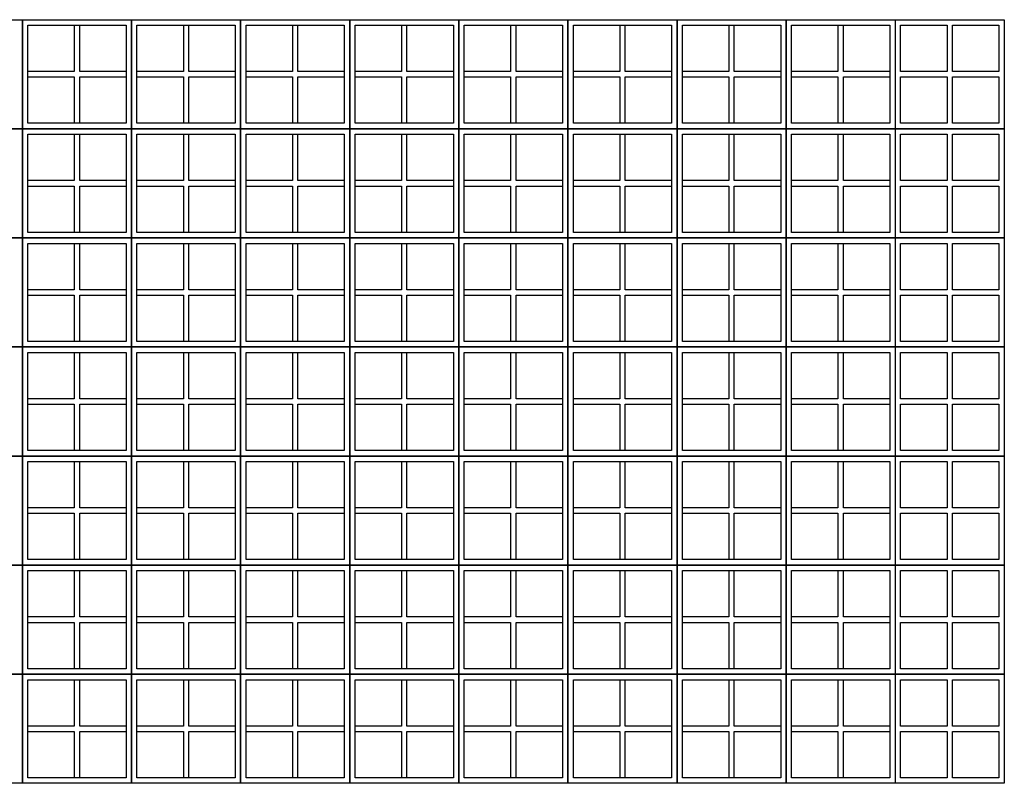
# Model space of a CAD drawing. Units: millimetres. Extents: x 462.8 to 509.9, y 389.5 to 424.7.
# Drawn here: x 487 to 488.4, y 394.7 to 395.8 of the extents above; entities that cross this region are included whole.
import ezdxf

# ---------------------------------------------------------------- set-up
doc = ezdxf.new("R2010")
doc.units = ezdxf.units.MM
doc.header["$LTSCALE"] = 0.0003
doc.layers.add('FINA', color=1, linetype='Continuous')

msp = doc.modelspace()

# ---------------------------------------------------------------- linework, layer by layer
at = {"layer": 'FINA'}
for points in [[(488.3788, 395.6754), (486.1741, 395.6754), (486.1741, 395.8329), (488.3788, 395.8329)], [(486.9615, 395.6754), (486.804, 395.6754), (486.804, 395.8329), (486.9615, 395.8329)], [(487.119, 395.6754), (486.9615, 395.6754), (486.9615, 395.8329), (487.119, 395.8329)], [(487.1111, 395.6833), (486.9694, 395.6833), (486.9694, 395.825), (487.1111, 395.825)], [(486.9694, 395.825), (487.0363, 395.825), (487.0363, 395.7581), (486.9694, 395.7581)], [(487.0442, 395.825), (487.1111, 395.825), (487.1111, 395.7581), (487.0442, 395.7581)], [(487.2764, 395.6754), (487.119, 395.6754), (487.119, 395.8329), (487.2764, 395.8329)], [(487.2686, 395.6833), (487.1268, 395.6833), (487.1268, 395.825), (487.2686, 395.825)], [(487.1268, 395.825), (487.1938, 395.825), (487.1938, 395.7581), (487.1268, 395.7581)], [(487.2016, 395.825), (487.2686, 395.825), (487.2686, 395.7581), (487.2016, 395.7581)], [(487.4339, 395.6754), (487.2764, 395.6754), (487.2764, 395.8329), (487.4339, 395.8329)], [(487.4261, 395.6833), (487.2843, 395.6833), (487.2843, 395.825), (487.4261, 395.825)], [(487.2843, 395.825), (487.3513, 395.825), (487.3513, 395.7581), (487.2843, 395.7581)], [(487.3591, 395.825), (487.4261, 395.825), (487.4261, 395.7581), (487.3591, 395.7581)], [(487.5914, 395.6754), (487.4339, 395.6754), (487.4339, 395.8329), (487.5914, 395.8329)], [(487.5835, 395.6833), (487.4418, 395.6833), (487.4418, 395.825), (487.5835, 395.825)], [(487.4418, 395.825), (487.5087, 395.825), (487.5087, 395.7581), (487.4418, 395.7581)], [(487.5166, 395.825), (487.5835, 395.825), (487.5835, 395.7581), (487.5166, 395.7581)], [(487.7489, 395.6754), (487.5914, 395.6754), (487.5914, 395.8329), (487.7489, 395.8329)], [(487.741, 395.6833), (487.5993, 395.6833), (487.5993, 395.825), (487.741, 395.825)], [(487.5993, 395.825), (487.6662, 395.825), (487.6662, 395.7581), (487.5993, 395.7581)], [(487.6741, 395.825), (487.741, 395.825), (487.741, 395.7581), (487.6741, 395.7581)], [(487.9064, 395.6754), (487.7489, 395.6754), (487.7489, 395.8329), (487.9064, 395.8329)], [(487.8985, 395.6833), (487.7568, 395.6833), (487.7568, 395.825), (487.8985, 395.825)], [(487.7568, 395.825), (487.8237, 395.825), (487.8237, 395.7581), (487.7568, 395.7581)], [(487.8316, 395.825), (487.8985, 395.825), (487.8985, 395.7581), (487.8316, 395.7581)], [(488.3788, 395.6754), (487.9064, 395.6754), (487.9064, 395.8329), (488.3788, 395.8329)], [(488.0639, 395.6754), (487.9064, 395.6754), (487.9064, 395.8329), (488.0639, 395.8329)], [(488.056, 395.6833), (487.9142, 395.6833), (487.9142, 395.825), (488.056, 395.825)], [(487.9142, 395.825), (487.9812, 395.825), (487.9812, 395.7581), (487.9142, 395.7581)], [(487.989, 395.825), (488.056, 395.825), (488.056, 395.7581), (487.989, 395.7581)], [(488.2135, 395.6833), (488.0717, 395.6833), (488.0717, 395.825), (488.2135, 395.825)], [(488.0717, 395.825), (488.1387, 395.825), (488.1387, 395.7581), (488.0717, 395.7581)], [(488.1465, 395.825), (488.2135, 395.825), (488.2135, 395.7581), (488.1465, 395.7581)], [(488.2292, 395.825), (488.2961, 395.825), (488.2961, 395.7581), (488.2292, 395.7581)], [(488.304, 395.825), (488.3709, 395.825), (488.3709, 395.7581), (488.304, 395.7581)], [(486.9694, 395.7502), (487.0363, 395.7502), (487.0363, 395.6833), (486.9694, 395.6833)], [(487.0442, 395.7502), (487.1111, 395.7502), (487.1111, 395.6833), (487.0442, 395.6833)], [(487.1268, 395.7502), (487.1938, 395.7502), (487.1938, 395.6833), (487.1268, 395.6833)], [(487.2016, 395.7502), (487.2686, 395.7502), (487.2686, 395.6833), (487.2016, 395.6833)], [(487.2843, 395.7502), (487.3513, 395.7502), (487.3513, 395.6833), (487.2843, 395.6833)], [(487.3591, 395.7502), (487.4261, 395.7502), (487.4261, 395.6833), (487.3591, 395.6833)], [(487.4418, 395.7502), (487.5087, 395.7502), (487.5087, 395.6833), (487.4418, 395.6833)], [(487.5166, 395.7502), (487.5835, 395.7502), (487.5835, 395.6833), (487.5166, 395.6833)], [(487.5993, 395.7502), (487.6662, 395.7502), (487.6662, 395.6833), (487.5993, 395.6833)], [(487.6741, 395.7502), (487.741, 395.7502), (487.741, 395.6833), (487.6741, 395.6833)], [(487.7568, 395.7502), (487.8237, 395.7502), (487.8237, 395.6833), (487.7568, 395.6833)], [(487.8316, 395.7502), (487.8985, 395.7502), (487.8985, 395.6833), (487.8316, 395.6833)], [(487.9142, 395.7502), (487.9812, 395.7502), (487.9812, 395.6833), (487.9142, 395.6833)], [(487.989, 395.7502), (488.056, 395.7502), (488.056, 395.6833), (487.989, 395.6833)], [(488.0717, 395.7502), (488.1387, 395.7502), (488.1387, 395.6833), (488.0717, 395.6833)], [(488.1465, 395.7502), (488.2135, 395.7502), (488.2135, 395.6833), (488.1465, 395.6833)], [(488.2292, 395.7502), (488.2961, 395.7502), (488.2961, 395.6833), (488.2292, 395.6833)], [(488.304, 395.7502), (488.3709, 395.7502), (488.3709, 395.6833), (488.304, 395.6833)], [(488.3788, 395.5179), (486.1741, 395.5179), (486.1741, 395.6754), (488.3788, 395.6754)], [(486.9615, 395.5179), (486.804, 395.5179), (486.804, 395.6754), (486.9615, 395.6754)], [(487.119, 395.5179), (486.9615, 395.5179), (486.9615, 395.6754), (487.119, 395.6754)], [(487.1111, 395.5258), (486.9694, 395.5258), (486.9694, 395.6675), (487.1111, 395.6675)], [(486.9694, 395.6675), (487.0363, 395.6675), (487.0363, 395.6006), (486.9694, 395.6006)], [(487.0442, 395.6675), (487.1111, 395.6675), (487.1111, 395.6006), (487.0442, 395.6006)], [(487.2764, 395.5179), (487.119, 395.5179), (487.119, 395.6754), (487.2764, 395.6754)], [(487.2686, 395.5258), (487.1268, 395.5258), (487.1268, 395.6675), (487.2686, 395.6675)], [(487.1268, 395.6675), (487.1938, 395.6675), (487.1938, 395.6006), (487.1268, 395.6006)], [(487.2016, 395.6675), (487.2686, 395.6675), (487.2686, 395.6006), (487.2016, 395.6006)], [(487.4339, 395.5179), (487.2764, 395.5179), (487.2764, 395.6754), (487.4339, 395.6754)], [(487.4261, 395.5258), (487.2843, 395.5258), (487.2843, 395.6675), (487.4261, 395.6675)], [(487.2843, 395.6675), (487.3513, 395.6675), (487.3513, 395.6006), (487.2843, 395.6006)], [(487.3591, 395.6675), (487.4261, 395.6675), (487.4261, 395.6006), (487.3591, 395.6006)], [(487.5914, 395.5179), (487.4339, 395.5179), (487.4339, 395.6754), (487.5914, 395.6754)], [(487.5835, 395.5258), (487.4418, 395.5258), (487.4418, 395.6675), (487.5835, 395.6675)], [(487.4418, 395.6675), (487.5087, 395.6675), (487.5087, 395.6006), (487.4418, 395.6006)], [(487.5166, 395.6675), (487.5835, 395.6675), (487.5835, 395.6006), (487.5166, 395.6006)], [(487.7489, 395.5179), (487.5914, 395.5179), (487.5914, 395.6754), (487.7489, 395.6754)], [(487.741, 395.5258), (487.5993, 395.5258), (487.5993, 395.6675), (487.741, 395.6675)], [(487.5993, 395.6675), (487.6662, 395.6675), (487.6662, 395.6006), (487.5993, 395.6006)], [(487.6741, 395.6675), (487.741, 395.6675), (487.741, 395.6006), (487.6741, 395.6006)], [(487.9064, 395.5179), (487.7489, 395.5179), (487.7489, 395.6754), (487.9064, 395.6754)], [(487.8985, 395.5258), (487.7568, 395.5258), (487.7568, 395.6675), (487.8985, 395.6675)], [(487.7568, 395.6675), (487.8237, 395.6675), (487.8237, 395.6006), (487.7568, 395.6006)], [(487.8316, 395.6675), (487.8985, 395.6675), (487.8985, 395.6006), (487.8316, 395.6006)], [(488.3788, 395.5179), (487.9064, 395.5179), (487.9064, 395.6754), (488.3788, 395.6754)], [(488.0639, 395.5179), (487.9064, 395.5179), (487.9064, 395.6754), (488.0639, 395.6754)], [(488.056, 395.5258), (487.9142, 395.5258), (487.9142, 395.6675), (488.056, 395.6675)], [(487.9142, 395.6675), (487.9812, 395.6675), (487.9812, 395.6006), (487.9142, 395.6006)], [(487.989, 395.6675), (488.056, 395.6675), (488.056, 395.6006), (487.989, 395.6006)], [(488.2135, 395.5258), (488.0717, 395.5258), (488.0717, 395.6675), (488.2135, 395.6675)], [(488.0717, 395.6675), (488.1387, 395.6675), (488.1387, 395.6006), (488.0717, 395.6006)], [(488.1465, 395.6675), (488.2135, 395.6675), (488.2135, 395.6006), (488.1465, 395.6006)], [(488.2292, 395.6675), (488.2961, 395.6675), (488.2961, 395.6006), (488.2292, 395.6006)], [(488.304, 395.6675), (488.3709, 395.6675), (488.3709, 395.6006), (488.304, 395.6006)], [(486.9694, 395.5927), (487.0363, 395.5927), (487.0363, 395.5258), (486.9694, 395.5258)], [(487.0442, 395.5927), (487.1111, 395.5927), (487.1111, 395.5258), (487.0442, 395.5258)], [(487.1268, 395.5927), (487.1938, 395.5927), (487.1938, 395.5258), (487.1268, 395.5258)], [(487.2016, 395.5927), (487.2686, 395.5927), (487.2686, 395.5258), (487.2016, 395.5258)], [(487.2843, 395.5927), (487.3513, 395.5927), (487.3513, 395.5258), (487.2843, 395.5258)], [(487.3591, 395.5927), (487.4261, 395.5927), (487.4261, 395.5258), (487.3591, 395.5258)], [(487.4418, 395.5927), (487.5087, 395.5927), (487.5087, 395.5258), (487.4418, 395.5258)], [(487.5166, 395.5927), (487.5835, 395.5927), (487.5835, 395.5258), (487.5166, 395.5258)], [(487.5993, 395.5927), (487.6662, 395.5927), (487.6662, 395.5258), (487.5993, 395.5258)], [(487.6741, 395.5927), (487.741, 395.5927), (487.741, 395.5258), (487.6741, 395.5258)], [(487.7568, 395.5927), (487.8237, 395.5927), (487.8237, 395.5258), (487.7568, 395.5258)], [(487.8316, 395.5927), (487.8985, 395.5927), (487.8985, 395.5258), (487.8316, 395.5258)], [(487.9142, 395.5927), (487.9812, 395.5927), (487.9812, 395.5258), (487.9142, 395.5258)], [(487.989, 395.5927), (488.056, 395.5927), (488.056, 395.5258), (487.989, 395.5258)], [(488.0717, 395.5927), (488.1387, 395.5927), (488.1387, 395.5258), (488.0717, 395.5258)], [(488.1465, 395.5927), (488.2135, 395.5927), (488.2135, 395.5258), (488.1465, 395.5258)], [(488.2292, 395.5927), (488.2961, 395.5927), (488.2961, 395.5258), (488.2292, 395.5258)], [(488.304, 395.5927), (488.3709, 395.5927), (488.3709, 395.5258), (488.304, 395.5258)], [(488.3788, 395.3604), (486.1741, 395.3604), (486.1741, 395.5179), (488.3788, 395.5179)], [(486.9615, 395.3604), (486.804, 395.3604), (486.804, 395.5179), (486.9615, 395.5179)], [(487.119, 395.3604), (486.9615, 395.3604), (486.9615, 395.5179), (487.119, 395.5179)], [(487.1111, 395.3683), (486.9694, 395.3683), (486.9694, 395.51), (487.1111, 395.51)], [(486.9694, 395.51), (487.0363, 395.51), (487.0363, 395.4431), (486.9694, 395.4431)], [(487.0442, 395.51), (487.1111, 395.51), (487.1111, 395.4431), (487.0442, 395.4431)], [(487.2764, 395.3604), (487.119, 395.3604), (487.119, 395.5179), (487.2764, 395.5179)], [(487.2686, 395.3683), (487.1268, 395.3683), (487.1268, 395.51), (487.2686, 395.51)], [(487.1268, 395.51), (487.1938, 395.51), (487.1938, 395.4431), (487.1268, 395.4431)], [(487.2016, 395.51), (487.2686, 395.51), (487.2686, 395.4431), (487.2016, 395.4431)], [(487.4339, 395.3604), (487.2764, 395.3604), (487.2764, 395.5179), (487.4339, 395.5179)], [(487.4261, 395.3683), (487.2843, 395.3683), (487.2843, 395.51), (487.4261, 395.51)], [(487.2843, 395.51), (487.3513, 395.51), (487.3513, 395.4431), (487.2843, 395.4431)], [(487.3591, 395.51), (487.4261, 395.51), (487.4261, 395.4431), (487.3591, 395.4431)], [(487.5914, 395.3604), (487.4339, 395.3604), (487.4339, 395.5179), (487.5914, 395.5179)], [(487.5835, 395.3683), (487.4418, 395.3683), (487.4418, 395.51), (487.5835, 395.51)], [(487.4418, 395.51), (487.5087, 395.51), (487.5087, 395.4431), (487.4418, 395.4431)], [(487.5166, 395.51), (487.5835, 395.51), (487.5835, 395.4431), (487.5166, 395.4431)], [(487.7489, 395.3604), (487.5914, 395.3604), (487.5914, 395.5179), (487.7489, 395.5179)], [(487.741, 395.3683), (487.5993, 395.3683), (487.5993, 395.51), (487.741, 395.51)], [(487.5993, 395.51), (487.6662, 395.51), (487.6662, 395.4431), (487.5993, 395.4431)], [(487.6741, 395.51), (487.741, 395.51), (487.741, 395.4431), (487.6741, 395.4431)], [(487.9064, 395.3604), (487.7489, 395.3604), (487.7489, 395.5179), (487.9064, 395.5179)], [(487.8985, 395.3683), (487.7568, 395.3683), (487.7568, 395.51), (487.8985, 395.51)], [(487.7568, 395.51), (487.8237, 395.51), (487.8237, 395.4431), (487.7568, 395.4431)], [(487.8316, 395.51), (487.8985, 395.51), (487.8985, 395.4431), (487.8316, 395.4431)], [(488.3788, 395.3604), (487.9064, 395.3604), (487.9064, 395.5179), (488.3788, 395.5179)], [(488.0639, 395.3604), (487.9064, 395.3604), (487.9064, 395.5179), (488.0639, 395.5179)], [(488.056, 395.3683), (487.9142, 395.3683), (487.9142, 395.51), (488.056, 395.51)], [(487.9142, 395.51), (487.9812, 395.51), (487.9812, 395.4431), (487.9142, 395.4431)], [(487.989, 395.51), (488.056, 395.51), (488.056, 395.4431), (487.989, 395.4431)], [(488.2135, 395.3683), (488.0717, 395.3683), (488.0717, 395.51), (488.2135, 395.51)], [(488.0717, 395.51), (488.1387, 395.51), (488.1387, 395.4431), (488.0717, 395.4431)], [(488.1465, 395.51), (488.2135, 395.51), (488.2135, 395.4431), (488.1465, 395.4431)], [(488.2292, 395.51), (488.2961, 395.51), (488.2961, 395.4431), (488.2292, 395.4431)], [(488.304, 395.51), (488.3709, 395.51), (488.3709, 395.4431), (488.304, 395.4431)], [(486.9694, 395.4352), (487.0363, 395.4352), (487.0363, 395.3683), (486.9694, 395.3683)], [(487.0442, 395.4352), (487.1111, 395.4352), (487.1111, 395.3683), (487.0442, 395.3683)], [(487.1268, 395.4352), (487.1938, 395.4352), (487.1938, 395.3683), (487.1268, 395.3683)], [(487.2016, 395.4352), (487.2686, 395.4352), (487.2686, 395.3683), (487.2016, 395.3683)], [(487.2843, 395.4352), (487.3513, 395.4352), (487.3513, 395.3683), (487.2843, 395.3683)], [(487.3591, 395.4352), (487.4261, 395.4352), (487.4261, 395.3683), (487.3591, 395.3683)], [(487.4418, 395.4352), (487.5087, 395.4352), (487.5087, 395.3683), (487.4418, 395.3683)], [(487.5166, 395.4352), (487.5835, 395.4352), (487.5835, 395.3683), (487.5166, 395.3683)], [(487.5993, 395.4352), (487.6662, 395.4352), (487.6662, 395.3683), (487.5993, 395.3683)], [(487.6741, 395.4352), (487.741, 395.4352), (487.741, 395.3683), (487.6741, 395.3683)], [(487.7568, 395.4352), (487.8237, 395.4352), (487.8237, 395.3683), (487.7568, 395.3683)], [(487.8316, 395.4352), (487.8985, 395.4352), (487.8985, 395.3683), (487.8316, 395.3683)], [(487.9142, 395.4352), (487.9812, 395.4352), (487.9812, 395.3683), (487.9142, 395.3683)], [(487.989, 395.4352), (488.056, 395.4352), (488.056, 395.3683), (487.989, 395.3683)], [(488.0717, 395.4352), (488.1387, 395.4352), (488.1387, 395.3683), (488.0717, 395.3683)], [(488.1465, 395.4352), (488.2135, 395.4352), (488.2135, 395.3683), (488.1465, 395.3683)], [(488.2292, 395.4352), (488.2961, 395.4352), (488.2961, 395.3683), (488.2292, 395.3683)], [(488.304, 395.4352), (488.3709, 395.4352), (488.3709, 395.3683), (488.304, 395.3683)], [(488.3788, 395.203), (486.1741, 395.203), (486.1741, 395.3604), (488.3788, 395.3604)], [(486.9615, 395.203), (486.804, 395.203), (486.804, 395.3604), (486.9615, 395.3604)], [(487.119, 395.203), (486.9615, 395.203), (486.9615, 395.3604), (487.119, 395.3604)], [(487.1111, 395.2108), (486.9694, 395.2108), (486.9694, 395.3526), (487.1111, 395.3526)], [(486.9694, 395.3526), (487.0363, 395.3526), (487.0363, 395.2856), (486.9694, 395.2856)], [(487.0442, 395.3526), (487.1111, 395.3526), (487.1111, 395.2856), (487.0442, 395.2856)], [(487.2764, 395.203), (487.119, 395.203), (487.119, 395.3604), (487.2764, 395.3604)], [(487.2686, 395.2108), (487.1268, 395.2108), (487.1268, 395.3526), (487.2686, 395.3526)], [(487.1268, 395.3526), (487.1938, 395.3526), (487.1938, 395.2856), (487.1268, 395.2856)], [(487.2016, 395.3526), (487.2686, 395.3526), (487.2686, 395.2856), (487.2016, 395.2856)], [(487.4339, 395.203), (487.2764, 395.203), (487.2764, 395.3604), (487.4339, 395.3604)], [(487.4261, 395.2108), (487.2843, 395.2108), (487.2843, 395.3526), (487.4261, 395.3526)], [(487.2843, 395.3526), (487.3513, 395.3526), (487.3513, 395.2856), (487.2843, 395.2856)], [(487.3591, 395.3526), (487.4261, 395.3526), (487.4261, 395.2856), (487.3591, 395.2856)], [(487.5914, 395.203), (487.4339, 395.203), (487.4339, 395.3604), (487.5914, 395.3604)], [(487.5835, 395.2108), (487.4418, 395.2108), (487.4418, 395.3526), (487.5835, 395.3526)], [(487.4418, 395.3526), (487.5087, 395.3526), (487.5087, 395.2856), (487.4418, 395.2856)], [(487.5166, 395.3526), (487.5835, 395.3526), (487.5835, 395.2856), (487.5166, 395.2856)], [(487.7489, 395.203), (487.5914, 395.203), (487.5914, 395.3604), (487.7489, 395.3604)], [(487.741, 395.2108), (487.5993, 395.2108), (487.5993, 395.3526), (487.741, 395.3526)], [(487.5993, 395.3526), (487.6662, 395.3526), (487.6662, 395.2856), (487.5993, 395.2856)], [(487.6741, 395.3526), (487.741, 395.3526), (487.741, 395.2856), (487.6741, 395.2856)], [(487.9064, 395.203), (487.7489, 395.203), (487.7489, 395.3604), (487.9064, 395.3604)], [(487.8985, 395.2108), (487.7568, 395.2108), (487.7568, 395.3526), (487.8985, 395.3526)], [(487.7568, 395.3526), (487.8237, 395.3526), (487.8237, 395.2856), (487.7568, 395.2856)], [(487.8316, 395.3526), (487.8985, 395.3526), (487.8985, 395.2856), (487.8316, 395.2856)], [(488.3788, 395.203), (487.9064, 395.203), (487.9064, 395.3604), (488.3788, 395.3604)], [(488.0639, 395.203), (487.9064, 395.203), (487.9064, 395.3604), (488.0639, 395.3604)], [(488.056, 395.2108), (487.9142, 395.2108), (487.9142, 395.3526), (488.056, 395.3526)], [(487.9142, 395.3526), (487.9812, 395.3526), (487.9812, 395.2856), (487.9142, 395.2856)], [(487.989, 395.3526), (488.056, 395.3526), (488.056, 395.2856), (487.989, 395.2856)], [(488.2135, 395.2108), (488.0717, 395.2108), (488.0717, 395.3526), (488.2135, 395.3526)], [(488.0717, 395.3526), (488.1387, 395.3526), (488.1387, 395.2856), (488.0717, 395.2856)], [(488.1465, 395.3526), (488.2135, 395.3526), (488.2135, 395.2856), (488.1465, 395.2856)], [(488.2292, 395.3526), (488.2961, 395.3526), (488.2961, 395.2856), (488.2292, 395.2856)], [(488.304, 395.3526), (488.3709, 395.3526), (488.3709, 395.2856), (488.304, 395.2856)], [(486.9694, 395.2778), (487.0363, 395.2778), (487.0363, 395.2108), (486.9694, 395.2108)], [(487.0442, 395.2778), (487.1111, 395.2778), (487.1111, 395.2108), (487.0442, 395.2108)], [(487.1268, 395.2778), (487.1938, 395.2778), (487.1938, 395.2108), (487.1268, 395.2108)], [(487.2016, 395.2778), (487.2686, 395.2778), (487.2686, 395.2108), (487.2016, 395.2108)], [(487.2843, 395.2778), (487.3513, 395.2778), (487.3513, 395.2108), (487.2843, 395.2108)], [(487.3591, 395.2778), (487.4261, 395.2778), (487.4261, 395.2108), (487.3591, 395.2108)], [(487.4418, 395.2778), (487.5087, 395.2778), (487.5087, 395.2108), (487.4418, 395.2108)], [(487.5166, 395.2778), (487.5835, 395.2778), (487.5835, 395.2108), (487.5166, 395.2108)], [(487.5993, 395.2778), (487.6662, 395.2778), (487.6662, 395.2108), (487.5993, 395.2108)], [(487.6741, 395.2778), (487.741, 395.2778), (487.741, 395.2108), (487.6741, 395.2108)], [(487.7568, 395.2778), (487.8237, 395.2778), (487.8237, 395.2108), (487.7568, 395.2108)], [(487.8316, 395.2778), (487.8985, 395.2778), (487.8985, 395.2108), (487.8316, 395.2108)], [(487.9142, 395.2778), (487.9812, 395.2778), (487.9812, 395.2108), (487.9142, 395.2108)], [(487.989, 395.2778), (488.056, 395.2778), (488.056, 395.2108), (487.989, 395.2108)], [(488.0717, 395.2778), (488.1387, 395.2778), (488.1387, 395.2108), (488.0717, 395.2108)], [(488.1465, 395.2778), (488.2135, 395.2778), (488.2135, 395.2108), (488.1465, 395.2108)], [(488.2292, 395.2778), (488.2961, 395.2778), (488.2961, 395.2108), (488.2292, 395.2108)], [(488.304, 395.2778), (488.3709, 395.2778), (488.3709, 395.2108), (488.304, 395.2108)], [(488.3788, 395.0455), (486.1741, 395.0455), (486.1741, 395.203), (488.3788, 395.203)], [(486.9615, 395.0455), (486.804, 395.0455), (486.804, 395.203), (486.9615, 395.203)], [(487.119, 395.0455), (486.9615, 395.0455), (486.9615, 395.203), (487.119, 395.203)], [(487.2764, 395.0455), (487.119, 395.0455), (487.119, 395.203), (487.2764, 395.203)], [(487.4339, 395.0455), (487.2764, 395.0455), (487.2764, 395.203), (487.4339, 395.203)], [(487.5914, 395.0455), (487.4339, 395.0455), (487.4339, 395.203), (487.5914, 395.203)], [(487.7489, 395.0455), (487.5914, 395.0455), (487.5914, 395.203), (487.7489, 395.203)], [(487.9064, 395.0455), (487.7489, 395.0455), (487.7489, 395.203), (487.9064, 395.203)], [(488.3788, 395.0455), (487.9064, 395.0455), (487.9064, 395.203), (488.3788, 395.203)], [(488.0639, 395.0455), (487.9064, 395.0455), (487.9064, 395.203), (488.0639, 395.203)], [(487.1111, 395.0534), (486.9694, 395.0534), (486.9694, 395.1951), (487.1111, 395.1951)], [(486.9694, 395.1951), (487.0363, 395.1951), (487.0363, 395.1282), (486.9694, 395.1282)], [(487.0442, 395.1951), (487.1111, 395.1951), (487.1111, 395.1282), (487.0442, 395.1282)], [(487.2686, 395.0534), (487.1268, 395.0534), (487.1268, 395.1951), (487.2686, 395.1951)], [(487.1268, 395.1951), (487.1938, 395.1951), (487.1938, 395.1282), (487.1268, 395.1282)], [(487.2016, 395.1951), (487.2686, 395.1951), (487.2686, 395.1282), (487.2016, 395.1282)], [(487.4261, 395.0534), (487.2843, 395.0534), (487.2843, 395.1951), (487.4261, 395.1951)], [(487.2843, 395.1951), (487.3513, 395.1951), (487.3513, 395.1282), (487.2843, 395.1282)], [(487.3591, 395.1951), (487.4261, 395.1951), (487.4261, 395.1282), (487.3591, 395.1282)], [(487.5835, 395.0534), (487.4418, 395.0534), (487.4418, 395.1951), (487.5835, 395.1951)], [(487.4418, 395.1951), (487.5087, 395.1951), (487.5087, 395.1282), (487.4418, 395.1282)], [(487.5166, 395.1951), (487.5835, 395.1951), (487.5835, 395.1282), (487.5166, 395.1282)], [(487.741, 395.0534), (487.5993, 395.0534), (487.5993, 395.1951), (487.741, 395.1951)], [(487.5993, 395.1951), (487.6662, 395.1951), (487.6662, 395.1282), (487.5993, 395.1282)], [(487.6741, 395.1951), (487.741, 395.1951), (487.741, 395.1282), (487.6741, 395.1282)], [(487.8985, 395.0534), (487.7568, 395.0534), (487.7568, 395.1951), (487.8985, 395.1951)], [(487.7568, 395.1951), (487.8237, 395.1951), (487.8237, 395.1282), (487.7568, 395.1282)], [(487.8316, 395.1951), (487.8985, 395.1951), (487.8985, 395.1282), (487.8316, 395.1282)], [(488.056, 395.0534), (487.9142, 395.0534), (487.9142, 395.1951), (488.056, 395.1951)], [(487.9142, 395.1951), (487.9812, 395.1951), (487.9812, 395.1282), (487.9142, 395.1282)], [(487.989, 395.1951), (488.056, 395.1951), (488.056, 395.1282), (487.989, 395.1282)], [(488.2135, 395.0534), (488.0717, 395.0534), (488.0717, 395.1951), (488.2135, 395.1951)], [(488.0717, 395.1951), (488.1387, 395.1951), (488.1387, 395.1282), (488.0717, 395.1282)], [(488.1465, 395.1951), (488.2135, 395.1951), (488.2135, 395.1282), (488.1465, 395.1282)], [(488.2292, 395.1951), (488.2961, 395.1951), (488.2961, 395.1282), (488.2292, 395.1282)], [(488.304, 395.1951), (488.3709, 395.1951), (488.3709, 395.1282), (488.304, 395.1282)], [(486.9694, 395.1203), (487.0363, 395.1203), (487.0363, 395.0534), (486.9694, 395.0534)], [(487.0442, 395.1203), (487.1111, 395.1203), (487.1111, 395.0534), (487.0442, 395.0534)], [(487.1268, 395.1203), (487.1938, 395.1203), (487.1938, 395.0534), (487.1268, 395.0534)], [(487.2016, 395.1203), (487.2686, 395.1203), (487.2686, 395.0534), (487.2016, 395.0534)], [(487.2843, 395.1203), (487.3513, 395.1203), (487.3513, 395.0534), (487.2843, 395.0534)], [(487.3591, 395.1203), (487.4261, 395.1203), (487.4261, 395.0534), (487.3591, 395.0534)], [(487.4418, 395.1203), (487.5087, 395.1203), (487.5087, 395.0534), (487.4418, 395.0534)], [(487.5166, 395.1203), (487.5835, 395.1203), (487.5835, 395.0534), (487.5166, 395.0534)], [(487.5993, 395.1203), (487.6662, 395.1203), (487.6662, 395.0534), (487.5993, 395.0534)], [(487.6741, 395.1203), (487.741, 395.1203), (487.741, 395.0534), (487.6741, 395.0534)], [(487.7568, 395.1203), (487.8237, 395.1203), (487.8237, 395.0534), (487.7568, 395.0534)], [(487.8316, 395.1203), (487.8985, 395.1203), (487.8985, 395.0534), (487.8316, 395.0534)], [(487.9142, 395.1203), (487.9812, 395.1203), (487.9812, 395.0534), (487.9142, 395.0534)], [(487.989, 395.1203), (488.056, 395.1203), (488.056, 395.0534), (487.989, 395.0534)], [(488.0717, 395.1203), (488.1387, 395.1203), (488.1387, 395.0534), (488.0717, 395.0534)], [(488.1465, 395.1203), (488.2135, 395.1203), (488.2135, 395.0534), (488.1465, 395.0534)], [(488.2292, 395.1203), (488.2961, 395.1203), (488.2961, 395.0534), (488.2292, 395.0534)], [(488.304, 395.1203), (488.3709, 395.1203), (488.3709, 395.0534), (488.304, 395.0534)], [(488.3788, 394.888), (486.1741, 394.888), (486.1741, 395.0455), (488.3788, 395.0455)], [(486.9615, 394.888), (486.804, 394.888), (486.804, 395.0455), (486.9615, 395.0455)], [(487.119, 394.888), (486.9615, 394.888), (486.9615, 395.0455), (487.119, 395.0455)], [(487.2764, 394.888), (487.119, 394.888), (487.119, 395.0455), (487.2764, 395.0455)], [(487.4339, 394.888), (487.2764, 394.888), (487.2764, 395.0455), (487.4339, 395.0455)], [(487.5914, 394.888), (487.4339, 394.888), (487.4339, 395.0455), (487.5914, 395.0455)], [(487.7489, 394.888), (487.5914, 394.888), (487.5914, 395.0455), (487.7489, 395.0455)], [(487.9064, 394.888), (487.7489, 394.888), (487.7489, 395.0455), (487.9064, 395.0455)], [(488.3788, 394.888), (487.9064, 394.888), (487.9064, 395.0455), (488.3788, 395.0455)], [(488.0639, 394.888), (487.9064, 394.888), (487.9064, 395.0455), (488.0639, 395.0455)], [(487.1111, 394.8959), (486.9694, 394.8959), (486.9694, 395.0376), (487.1111, 395.0376)], [(486.9694, 395.0376), (487.0363, 395.0376), (487.0363, 394.9707), (486.9694, 394.9707)], [(487.0442, 395.0376), (487.1111, 395.0376), (487.1111, 394.9707), (487.0442, 394.9707)], [(487.2686, 394.8959), (487.1268, 394.8959), (487.1268, 395.0376), (487.2686, 395.0376)], [(487.1268, 395.0376), (487.1938, 395.0376), (487.1938, 394.9707), (487.1268, 394.9707)], [(487.2016, 395.0376), (487.2686, 395.0376), (487.2686, 394.9707), (487.2016, 394.9707)], [(487.4261, 394.8959), (487.2843, 394.8959), (487.2843, 395.0376), (487.4261, 395.0376)], [(487.2843, 395.0376), (487.3513, 395.0376), (487.3513, 394.9707), (487.2843, 394.9707)], [(487.3591, 395.0376), (487.4261, 395.0376), (487.4261, 394.9707), (487.3591, 394.9707)], [(487.5835, 394.8959), (487.4418, 394.8959), (487.4418, 395.0376), (487.5835, 395.0376)], [(487.4418, 395.0376), (487.5087, 395.0376), (487.5087, 394.9707), (487.4418, 394.9707)], [(487.5166, 395.0376), (487.5835, 395.0376), (487.5835, 394.9707), (487.5166, 394.9707)], [(487.741, 394.8959), (487.5993, 394.8959), (487.5993, 395.0376), (487.741, 395.0376)], [(487.5993, 395.0376), (487.6662, 395.0376), (487.6662, 394.9707), (487.5993, 394.9707)], [(487.6741, 395.0376), (487.741, 395.0376), (487.741, 394.9707), (487.6741, 394.9707)], [(487.8985, 394.8959), (487.7568, 394.8959), (487.7568, 395.0376), (487.8985, 395.0376)], [(487.7568, 395.0376), (487.8237, 395.0376), (487.8237, 394.9707), (487.7568, 394.9707)], [(487.8316, 395.0376), (487.8985, 395.0376), (487.8985, 394.9707), (487.8316, 394.9707)], [(488.056, 394.8959), (487.9142, 394.8959), (487.9142, 395.0376), (488.056, 395.0376)], [(487.9142, 395.0376), (487.9812, 395.0376), (487.9812, 394.9707), (487.9142, 394.9707)], [(487.989, 395.0376), (488.056, 395.0376), (488.056, 394.9707), (487.989, 394.9707)], [(488.2135, 394.8959), (488.0717, 394.8959), (488.0717, 395.0376), (488.2135, 395.0376)], [(488.0717, 395.0376), (488.1387, 395.0376), (488.1387, 394.9707), (488.0717, 394.9707)], [(488.1465, 395.0376), (488.2135, 395.0376), (488.2135, 394.9707), (488.1465, 394.9707)], [(488.2292, 395.0376), (488.2961, 395.0376), (488.2961, 394.9707), (488.2292, 394.9707)], [(488.304, 395.0376), (488.3709, 395.0376), (488.3709, 394.9707), (488.304, 394.9707)], [(486.9694, 394.9628), (487.0363, 394.9628), (487.0363, 394.8959), (486.9694, 394.8959)], [(487.0442, 394.9628), (487.1111, 394.9628), (487.1111, 394.8959), (487.0442, 394.8959)], [(487.1268, 394.9628), (487.1938, 394.9628), (487.1938, 394.8959), (487.1268, 394.8959)], [(487.2016, 394.9628), (487.2686, 394.9628), (487.2686, 394.8959), (487.2016, 394.8959)], [(487.2843, 394.9628), (487.3513, 394.9628), (487.3513, 394.8959), (487.2843, 394.8959)], [(487.3591, 394.9628), (487.4261, 394.9628), (487.4261, 394.8959), (487.3591, 394.8959)], [(487.4418, 394.9628), (487.5087, 394.9628), (487.5087, 394.8959), (487.4418, 394.8959)], [(487.5166, 394.9628), (487.5835, 394.9628), (487.5835, 394.8959), (487.5166, 394.8959)], [(487.5993, 394.9628), (487.6662, 394.9628), (487.6662, 394.8959), (487.5993, 394.8959)], [(487.6741, 394.9628), (487.741, 394.9628), (487.741, 394.8959), (487.6741, 394.8959)], [(487.7568, 394.9628), (487.8237, 394.9628), (487.8237, 394.8959), (487.7568, 394.8959)], [(487.8316, 394.9628), (487.8985, 394.9628), (487.8985, 394.8959), (487.8316, 394.8959)], [(487.9142, 394.9628), (487.9812, 394.9628), (487.9812, 394.8959), (487.9142, 394.8959)], [(487.989, 394.9628), (488.056, 394.9628), (488.056, 394.8959), (487.989, 394.8959)], [(488.0717, 394.9628), (488.1387, 394.9628), (488.1387, 394.8959), (488.0717, 394.8959)], [(488.1465, 394.9628), (488.2135, 394.9628), (488.2135, 394.8959), (488.1465, 394.8959)], [(488.2292, 394.9628), (488.2961, 394.9628), (488.2961, 394.8959), (488.2292, 394.8959)], [(488.304, 394.9628), (488.3709, 394.9628), (488.3709, 394.8959), (488.304, 394.8959)], [(488.3788, 394.7305), (486.1741, 394.7305), (486.1741, 394.888), (488.3788, 394.888)], [(486.9615, 394.7305), (486.804, 394.7305), (486.804, 394.888), (486.9615, 394.888)], [(487.119, 394.7305), (486.9615, 394.7305), (486.9615, 394.888), (487.119, 394.888)], [(487.2764, 394.7305), (487.119, 394.7305), (487.119, 394.888), (487.2764, 394.888)], [(487.4339, 394.7305), (487.2764, 394.7305), (487.2764, 394.888), (487.4339, 394.888)], [(487.5914, 394.7305), (487.4339, 394.7305), (487.4339, 394.888), (487.5914, 394.888)], [(487.7489, 394.7305), (487.5914, 394.7305), (487.5914, 394.888), (487.7489, 394.888)], [(487.9064, 394.7305), (487.7489, 394.7305), (487.7489, 394.888), (487.9064, 394.888)], [(488.3788, 394.7305), (487.9064, 394.7305), (487.9064, 394.888), (488.3788, 394.888)], [(488.0639, 394.7305), (487.9064, 394.7305), (487.9064, 394.888), (488.0639, 394.888)], [(487.1111, 394.7384), (486.9694, 394.7384), (486.9694, 394.8801), (487.1111, 394.8801)], [(486.9694, 394.8801), (487.0363, 394.8801), (487.0363, 394.8132), (486.9694, 394.8132)], [(487.0442, 394.8801), (487.1111, 394.8801), (487.1111, 394.8132), (487.0442, 394.8132)], [(487.2686, 394.7384), (487.1268, 394.7384), (487.1268, 394.8801), (487.2686, 394.8801)], [(487.1268, 394.8801), (487.1938, 394.8801), (487.1938, 394.8132), (487.1268, 394.8132)], [(487.2016, 394.8801), (487.2686, 394.8801), (487.2686, 394.8132), (487.2016, 394.8132)], [(487.4261, 394.7384), (487.2843, 394.7384), (487.2843, 394.8801), (487.4261, 394.8801)], [(487.2843, 394.8801), (487.3513, 394.8801), (487.3513, 394.8132), (487.2843, 394.8132)], [(487.3591, 394.8801), (487.4261, 394.8801), (487.4261, 394.8132), (487.3591, 394.8132)], [(487.5835, 394.7384), (487.4418, 394.7384), (487.4418, 394.8801), (487.5835, 394.8801)], [(487.4418, 394.8801), (487.5087, 394.8801), (487.5087, 394.8132), (487.4418, 394.8132)], [(487.5166, 394.8801), (487.5835, 394.8801), (487.5835, 394.8132), (487.5166, 394.8132)], [(487.741, 394.7384), (487.5993, 394.7384), (487.5993, 394.8801), (487.741, 394.8801)], [(487.5993, 394.8801), (487.6662, 394.8801), (487.6662, 394.8132), (487.5993, 394.8132)], [(487.6741, 394.8801), (487.741, 394.8801), (487.741, 394.8132), (487.6741, 394.8132)], [(487.8985, 394.7384), (487.7568, 394.7384), (487.7568, 394.8801), (487.8985, 394.8801)], [(487.7568, 394.8801), (487.8237, 394.8801), (487.8237, 394.8132), (487.7568, 394.8132)], [(487.8316, 394.8801), (487.8985, 394.8801), (487.8985, 394.8132), (487.8316, 394.8132)], [(488.056, 394.7384), (487.9142, 394.7384), (487.9142, 394.8801), (488.056, 394.8801)], [(487.9142, 394.8801), (487.9812, 394.8801), (487.9812, 394.8132), (487.9142, 394.8132)], [(487.989, 394.8801), (488.056, 394.8801), (488.056, 394.8132), (487.989, 394.8132)], [(488.2135, 394.7384), (488.0717, 394.7384), (488.0717, 394.8801), (488.2135, 394.8801)], [(488.0717, 394.8801), (488.1387, 394.8801), (488.1387, 394.8132), (488.0717, 394.8132)], [(488.1465, 394.8801), (488.2135, 394.8801), (488.2135, 394.8132), (488.1465, 394.8132)], [(488.2292, 394.8801), (488.2961, 394.8801), (488.2961, 394.8132), (488.2292, 394.8132)], [(488.304, 394.8801), (488.3709, 394.8801), (488.3709, 394.8132), (488.304, 394.8132)], [(486.9694, 394.8053), (487.0363, 394.8053), (487.0363, 394.7384), (486.9694, 394.7384)], [(487.0442, 394.8053), (487.1111, 394.8053), (487.1111, 394.7384), (487.0442, 394.7384)], [(487.1268, 394.8053), (487.1938, 394.8053), (487.1938, 394.7384), (487.1268, 394.7384)], [(487.2016, 394.8053), (487.2686, 394.8053), (487.2686, 394.7384), (487.2016, 394.7384)], [(487.2843, 394.8053), (487.3513, 394.8053), (487.3513, 394.7384), (487.2843, 394.7384)], [(487.3591, 394.8053), (487.4261, 394.8053), (487.4261, 394.7384), (487.3591, 394.7384)], [(487.4418, 394.8053), (487.5087, 394.8053), (487.5087, 394.7384), (487.4418, 394.7384)], [(487.5166, 394.8053), (487.5835, 394.8053), (487.5835, 394.7384), (487.5166, 394.7384)], [(487.5993, 394.8053), (487.6662, 394.8053), (487.6662, 394.7384), (487.5993, 394.7384)], [(487.6741, 394.8053), (487.741, 394.8053), (487.741, 394.7384), (487.6741, 394.7384)], [(487.7568, 394.8053), (487.8237, 394.8053), (487.8237, 394.7384), (487.7568, 394.7384)], [(487.8316, 394.8053), (487.8985, 394.8053), (487.8985, 394.7384), (487.8316, 394.7384)], [(487.9142, 394.8053), (487.9812, 394.8053), (487.9812, 394.7384), (487.9142, 394.7384)], [(487.989, 394.8053), (488.056, 394.8053), (488.056, 394.7384), (487.989, 394.7384)], [(488.0717, 394.8053), (488.1387, 394.8053), (488.1387, 394.7384), (488.0717, 394.7384)], [(488.1465, 394.8053), (488.2135, 394.8053), (488.2135, 394.7384), (488.1465, 394.7384)], [(488.2292, 394.8053), (488.2961, 394.8053), (488.2961, 394.7384), (488.2292, 394.7384)], [(488.304, 394.8053), (488.3709, 394.8053), (488.3709, 394.7384), (488.304, 394.7384)]]:
    msp.add_lwpolyline(points, close=True, dxfattribs=at)
for points in [[(488.056, 395.6833), (487.9142, 395.6833), (487.9142, 395.825), (488.056, 395.825)], [(488.2213, 395.6754), (488.0639, 395.6754), (488.0639, 395.8329), (488.2213, 395.8329)], [(488.0717, 395.825), (488.2135, 395.825)], [(488.2213, 395.8329), (488.2213, 395.6754)], [(488.2135, 395.6833), (488.0717, 395.6833)], [(488.056, 395.5258), (487.9142, 395.5258), (487.9142, 395.6675), (488.056, 395.6675)], [(488.2213, 395.5179), (488.0639, 395.5179), (488.0639, 395.6754), (488.2213, 395.6754)], [(488.0717, 395.6675), (488.2135, 395.6675)], [(488.2213, 395.6754), (488.2213, 395.5179)], [(488.2135, 395.5258), (488.0717, 395.5258)], [(488.056, 395.3683), (487.9142, 395.3683), (487.9142, 395.51), (488.056, 395.51)], [(488.2213, 395.3604), (488.0639, 395.3604), (488.0639, 395.5179), (488.2213, 395.5179)], [(488.0717, 395.51), (488.2135, 395.51)], [(488.2213, 395.5179), (488.2213, 395.3604)], [(488.2135, 395.3683), (488.0717, 395.3683)], [(488.056, 395.2108), (487.9142, 395.2108), (487.9142, 395.3526), (488.056, 395.3526)], [(488.2213, 395.203), (488.0639, 395.203), (488.0639, 395.3604), (488.2213, 395.3604)], [(488.0717, 395.3526), (488.2135, 395.3526)], [(488.2213, 395.3604), (488.2213, 395.203)], [(488.2135, 395.2108), (488.0717, 395.2108)], [(488.2213, 395.0455), (488.0639, 395.0455), (488.0639, 395.203), (488.2213, 395.203)], [(488.2213, 395.203), (488.2213, 395.0455)], [(488.056, 395.0534), (487.9142, 395.0534), (487.9142, 395.1951), (488.056, 395.1951)], [(488.0717, 395.1951), (488.2135, 395.1951)], [(488.2213, 394.888), (488.0639, 394.888), (488.0639, 395.0455), (488.2213, 395.0455)], [(488.2135, 395.0534), (488.0717, 395.0534)], [(488.2213, 395.0455), (488.2213, 394.888)], [(488.056, 394.8959), (487.9142, 394.8959), (487.9142, 395.0376), (488.056, 395.0376)], [(488.0717, 395.0376), (488.2135, 395.0376)], [(488.2213, 394.7305), (488.0639, 394.7305), (488.0639, 394.888), (488.2213, 394.888)], [(488.2135, 394.8959), (488.0717, 394.8959)], [(488.2213, 394.888), (488.2213, 394.7305)], [(488.056, 394.7384), (487.9142, 394.7384), (487.9142, 394.8801), (488.056, 394.8801)], [(488.0717, 394.8801), (488.2135, 394.8801)], [(488.2135, 394.7384), (488.0717, 394.7384)]]:
    msp.add_lwpolyline(points, dxfattribs=at)

doc.saveas('drawing.dxf')
